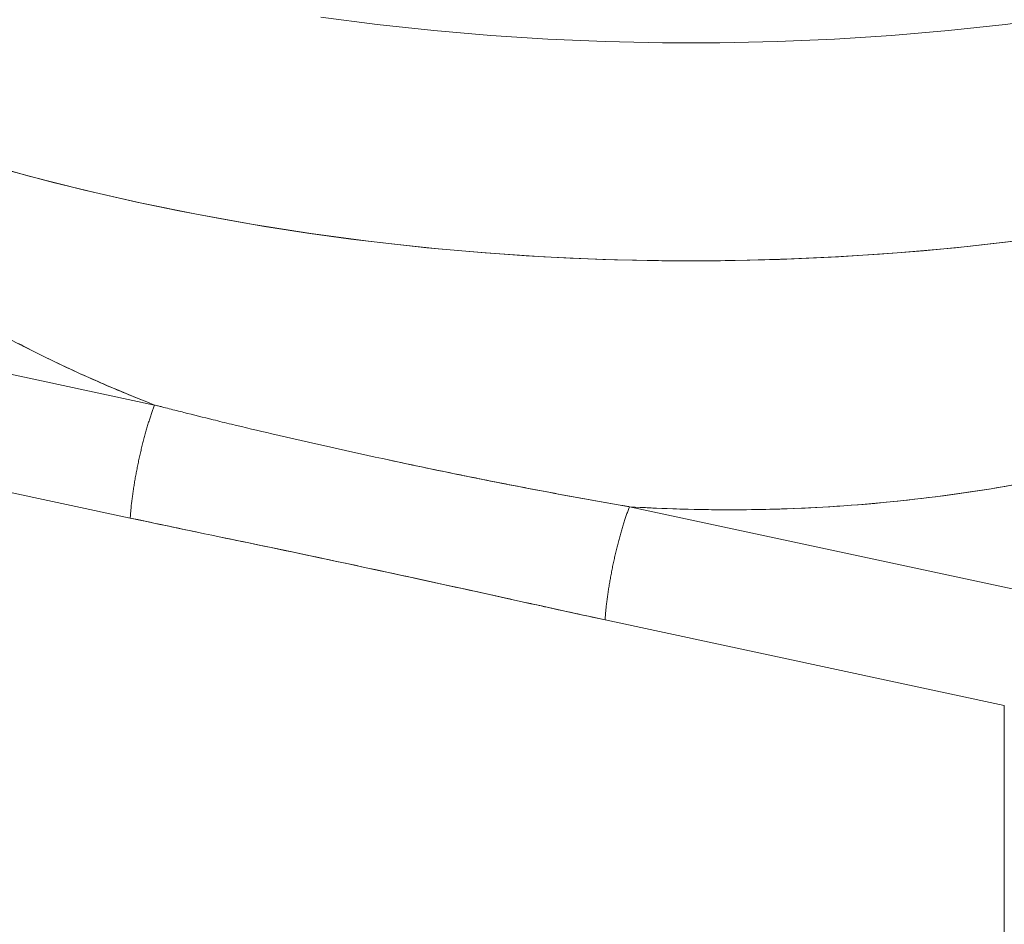
# Model space of a CAD drawing. Units: inches. Extents: x 3 to 247, y 3 to 12.
# Drawn here: x 232 to 232, y 6 to 6 of the extents above; entities that cross this region are included whole.
import ezdxf

# ---------------------------------------------------------------- set-up
doc = ezdxf.new("R2010")
doc.units = ezdxf.units.IN
doc.header["$MEASUREMENT"] = 0
doc.layers.get('0').update_dxf_attribs({"linetype": 'CONTINUOUS'})
doc.layers.add('DETAIL', color=1, linetype='CONTINUOUS')

# ---------------------------------------------------------------- blocks, each defined once
blk = doc.blocks.new('A$C48ab1c9f')
at = {"color": 0, "linetype": 'Continuous', "lineweight": 0, "extrusion": (-1.11022e-16, 0.816497, 0.57735)}
for p, q in [((-0.30672, -17.06724), (-0.18079, -17.09421)), ((-0.18079, -17.09421), (-0.30672, -17.06724)), ((-0.31494, -17.1053), (-0.189, -17.13228)), ((-0.31494, -17.1053), (-0.189, -17.13228)), ((-0.0208, -17.12847), (0.11373, -17.15728)), ((0.11373, -17.15728), (-0.0208, -17.12847)), ((-0.02901, -17.16655), (0.10552, -17.19536)), ((-0.02901, -17.16655), (0.10552, -17.19536)), ((0.10552, -17.19536), (0.10545, -17.33265)), ((0.10552, -17.19536), (0.10545, -17.33265))]:
    blk.add_line(p, q, dxfattribs=at)
at = {"color": 0, "linetype": 'Continuous', "lineweight": 0}
for points in [[(-0.12473, -16.96359), (-0.10576, -16.96606), (-0.08668, -16.96811), (-0.06751, -16.96976), (-0.04827, -16.971), (-0.02898, -16.97182), (-0.00967, -16.97223), (0.00966, -16.97223), (0.02898, -16.97182), (0.04827, -16.971), (0.06751, -16.96976), (0.08668, -16.96811), (0.10576, -16.96606), (0.12473, -16.96359)], [(-0.12473, -16.96359), (-0.10576, -16.96606), (-0.08668, -16.96811), (-0.06751, -16.96976), (-0.04827, -16.971), (-0.02898, -16.97182), (-0.00967, -16.97223), (0.00966, -16.97223), (0.02898, -16.97182), (0.04827, -16.971), (0.06751, -16.96976), (0.08668, -16.96811), (0.10576, -16.96606), (0.12473, -16.96359)], [(-0.24133, -17.01204), (-0.22301, -17.01714), (-0.20444, -17.02184), (-0.18565, -17.02612), (-0.16666, -17.02999), (-0.14749, -17.03345), (-0.12815, -17.03648), (-0.10867, -17.03908), (-0.08908, -17.04125), (-0.06938, -17.04299), (-0.04962, -17.0443), (-0.02979, -17.04517), (-0.00993, -17.04561), (0.00993, -17.04561), (0.02979, -17.04517), (0.04962, -17.0443), (0.06938, -17.04299), (0.08908, -17.04125), (0.10867, -17.03908)], [(-0.2288, -17.01558), (-0.21494, -17.01924), (-0.20094, -17.02267), (-0.18683, -17.02587), (-0.17259, -17.02883), (-0.15826, -17.03156), (-0.14382, -17.03406), (-0.12929, -17.03631), (-0.11469, -17.03832), (-0.10001, -17.04009), (-0.08527, -17.04162), (-0.07048, -17.04291), (-0.05565, -17.04395), (-0.04078, -17.04474), (-0.02588, -17.04529), (-0.01097, -17.0456), (0.00394, -17.04565), (0.01886, -17.04547), (0.03376, -17.04503), (0.04864, -17.04435), (0.0635, -17.04343), (0.07831, -17.04226), (0.09307, -17.04084), (0.10778, -17.03919)], [(-0.18557, -17.09233), (-0.18654, -17.09194), (-0.18751, -17.09155), (-0.18848, -17.09116), (-0.18944, -17.09076), (-0.1904, -17.09037), (-0.19137, -17.08997), (-0.19233, -17.08957), (-0.19328, -17.08917), (-0.19424, -17.08876), (-0.1952, -17.08836), (-0.19615, -17.08795), (-0.1971, -17.08755), (-0.19805, -17.08713), (-0.199, -17.08672), (-0.19995, -17.08631), (-0.2009, -17.08589), (-0.20184, -17.08548), (-0.20278, -17.08506), (-0.20372, -17.08464), (-0.20466, -17.08421), (-0.2056, -17.08379), (-0.20653, -17.08336), (-0.20747, -17.08293), (-0.2084, -17.0825), (-0.20933, -17.08207), (-0.21026, -17.08164), (-0.21119, -17.0812), (-0.21211, -17.08077), (-0.21304, -17.08033), (-0.21396, -17.07989), (-0.21488, -17.07945), (-0.2158, -17.079), (-0.21672, -17.07856), (-0.21763, -17.07811), (-0.21855, -17.07766), (-0.21946, -17.07721), (-0.22037, -17.07676), (-0.22128, -17.0763), (-0.22218, -17.07585), (-0.22309, -17.07539), (-0.22399, -17.07493), (-0.22489, -17.07447), (-0.22579, -17.074), (-0.22669, -17.07354)], [(-0.21604, -17.07889), (-0.21604, -17.07889), (-0.21604, -17.07889), (-0.21604, -17.07889), (-0.21604, -17.07889), (-0.21604, -17.07889), (-0.21604, -17.07889), (-0.21604, -17.07889), (-0.21604, -17.07889), (-0.21604, -17.07889), (-0.21604, -17.07889), (-0.21604, -17.07889), (-0.21604, -17.07889), (-0.21604, -17.07889), (-0.21604, -17.07889), (-0.21604, -17.07889), (-0.21604, -17.07889), (-0.21604, -17.07889), (-0.21604, -17.07889), (-0.21604, -17.07889), (-0.21604, -17.07889), (-0.21604, -17.07889), (-0.21604, -17.07889), (-0.21604, -17.07889), (-0.21604, -17.07889), (-0.21604, -17.07889), (-0.21604, -17.07889), (-0.21604, -17.07889), (-0.21604, -17.07889), (-0.21604, -17.07889), (-0.21604, -17.07889), (-0.21604, -17.07889), (-0.21604, -17.07889), (-0.21604, -17.07889), (-0.21604, -17.07889), (-0.21604, -17.07889), (-0.21604, -17.07889), (-0.21604, -17.07889), (-0.21604, -17.07889), (-0.21604, -17.07889), (-0.21604, -17.07889), (-0.21604, -17.07889), (-0.21604, -17.07889), (-0.21604, -17.07889), (-0.21604, -17.07889), (-0.21604, -17.07889), (-0.21604, -17.07889), (-0.21604, -17.07889), (-0.21604, -17.07889), (-0.21604, -17.07889), (-0.21604, -17.07889), (-0.21604, -17.07889), (-0.21604, -17.07889), (-0.21604, -17.07889), (-0.21604, -17.07889), (-0.21604, -17.07889), (-0.21604, -17.07889), (-0.21604, -17.07889), (-0.21604, -17.07889), (-0.21604, -17.07889), (-0.21604, -17.07889), (-0.21604, -17.07889), (-0.21604, -17.07889), (-0.21604, -17.07889), (-0.21604, -17.07889), (-0.21604, -17.07889), (-0.21604, -17.07889), (-0.21604, -17.07889), (-0.21604, -17.07889), (-0.21604, -17.07889), (-0.21604, -17.07889), (-0.21604, -17.07889), (-0.21604, -17.07889), (-0.21604, -17.07889), (-0.21604, -17.07889), (-0.21604, -17.07889), (-0.21604, -17.07889), (-0.21604, -17.07889), (-0.21604, -17.07889), (-0.21604, -17.07889), (-0.21604, -17.07889), (-0.21604, -17.07889), (-0.21604, -17.07889), (-0.21604, -17.07889), (-0.21604, -17.07889), (-0.21604, -17.07889), (-0.21604, -17.07889), (-0.21604, -17.07889), (-0.21604, -17.07889), (-0.21604, -17.07889), (-0.21604, -17.07889), (-0.21604, -17.07889), (-0.21604, -17.07889), (-0.21604, -17.07889), (-0.21604, -17.07889), (-0.21604, -17.07889)], [(-0.21604, -17.07889), (-0.21604, -17.07889), (-0.21604, -17.07889), (-0.21604, -17.07889), (-0.21604, -17.07889), (-0.21604, -17.07889), (-0.21604, -17.07889), (-0.21604, -17.07889), (-0.21604, -17.07889), (-0.21604, -17.07889), (-0.21604, -17.07889), (-0.21604, -17.07889), (-0.21604, -17.07889), (-0.21604, -17.07889), (-0.21604, -17.07889), (-0.21604, -17.07889), (-0.21604, -17.07889), (-0.21604, -17.07889), (-0.21604, -17.07889), (-0.21604, -17.07889), (-0.21604, -17.07889), (-0.21604, -17.07889), (-0.21604, -17.07889), (-0.21604, -17.07889), (-0.21604, -17.07889), (-0.21604, -17.07889), (-0.21604, -17.07889), (-0.21604, -17.07889), (-0.21604, -17.07889), (-0.21604, -17.07889), (-0.21604, -17.07889), (-0.21604, -17.07889), (-0.21604, -17.07889), (-0.21604, -17.07889), (-0.21604, -17.07889), (-0.21604, -17.07889), (-0.21604, -17.07889), (-0.21604, -17.07889), (-0.21604, -17.07889), (-0.21604, -17.07889), (-0.21604, -17.07889), (-0.21604, -17.07889), (-0.21604, -17.07889), (-0.21604, -17.07889), (-0.21604, -17.07889), (-0.21604, -17.07889), (-0.21604, -17.07889), (-0.21604, -17.07889), (-0.21604, -17.07889), (-0.21604, -17.07889), (-0.21604, -17.07889), (-0.21604, -17.07889), (-0.21604, -17.07889), (-0.21604, -17.07889), (-0.21604, -17.07889), (-0.21604, -17.07889), (-0.21604, -17.07889), (-0.21604, -17.07889), (-0.21604, -17.07889), (-0.21604, -17.07889), (-0.21604, -17.07889), (-0.21604, -17.07889), (-0.21604, -17.07889), (-0.21604, -17.07889), (-0.21604, -17.07889), (-0.21604, -17.07889), (-0.21604, -17.07889), (-0.21604, -17.07889), (-0.21604, -17.07889), (-0.21604, -17.07889), (-0.21604, -17.07889), (-0.21604, -17.07889), (-0.21604, -17.07889), (-0.21604, -17.07889), (-0.21604, -17.07889), (-0.21604, -17.07889), (-0.21604, -17.07889), (-0.21604, -17.07889), (-0.21604, -17.07889), (-0.21604, -17.07889), (-0.21604, -17.07889), (-0.21604, -17.07889), (-0.21604, -17.07889), (-0.21604, -17.07889), (-0.21604, -17.07889), (-0.21604, -17.07889), (-0.21604, -17.07889), (-0.21604, -17.07889), (-0.21604, -17.07889), (-0.21604, -17.07889), (-0.21604, -17.07889), (-0.21604, -17.07889), (-0.21604, -17.07889), (-0.21604, -17.07889), (-0.21604, -17.07889), (-0.21604, -17.07889)], [(-0.189, -17.13228), (-0.18898, -17.13194), (-0.18896, -17.13159), (-0.18894, -17.13125), (-0.18891, -17.13089), (-0.18888, -17.13054), (-0.18885, -17.13018), (-0.18882, -17.12981), (-0.18879, -17.12944), (-0.18875, -17.12907), (-0.18872, -17.1287), (-0.18868, -17.12831), (-0.18864, -17.12793), (-0.18859, -17.12754), (-0.18855, -17.12715), (-0.1885, -17.12676), (-0.18845, -17.12636), (-0.1884, -17.12596), (-0.18835, -17.12555), (-0.1883, -17.12515), (-0.18824, -17.12474), (-0.18819, -17.12432), (-0.18813, -17.12391), (-0.18807, -17.12349), (-0.18801, -17.12307), (-0.18794, -17.12265), (-0.18788, -17.12222), (-0.18781, -17.1218), (-0.18774, -17.12137), (-0.18767, -17.12094), (-0.1876, -17.12051), (-0.18753, -17.12007), (-0.18746, -17.11964), (-0.18738, -17.1192), (-0.1873, -17.11876), (-0.18722, -17.11832), (-0.18714, -17.11788), (-0.18706, -17.11744), (-0.18698, -17.117), (-0.18689, -17.11656), (-0.18681, -17.11611), (-0.18672, -17.11567), (-0.18663, -17.11523), (-0.18654, -17.11478), (-0.18645, -17.11434), (-0.18636, -17.11389), (-0.18627, -17.11345), (-0.18617, -17.11301), (-0.18608, -17.11256), (-0.18598, -17.11212), (-0.18588, -17.11168), (-0.18578, -17.11124), (-0.18568, -17.11079), (-0.18558, -17.11035), (-0.18548, -17.10992), (-0.18538, -17.10948), (-0.18527, -17.10904), (-0.18517, -17.10861), (-0.18506, -17.10817), (-0.18495, -17.10774), (-0.18485, -17.10731), (-0.18474, -17.10688), (-0.18463, -17.10646), (-0.18452, -17.10603), (-0.18441, -17.10561), (-0.1843, -17.10519), (-0.18419, -17.10477), (-0.18407, -17.10436), (-0.18396, -17.10395), (-0.18385, -17.10354), (-0.18373, -17.10313), (-0.18362, -17.10273), (-0.1835, -17.10233), (-0.18339, -17.10193), (-0.18327, -17.10154), (-0.18315, -17.10115), (-0.18304, -17.10076), (-0.18292, -17.10038), (-0.1828, -17.1), (-0.18268, -17.09962), (-0.18257, -17.09925), (-0.18245, -17.09888), (-0.18233, -17.09852), (-0.18221, -17.09816), (-0.18209, -17.09781), (-0.18197, -17.09745), (-0.18185, -17.09711), (-0.18174, -17.09677), (-0.18162, -17.09643), (-0.1815, -17.0961), (-0.18138, -17.09577), (-0.18126, -17.09545), (-0.18114, -17.09513), (-0.18102, -17.09482), (-0.18091, -17.09451), (-0.18079, -17.09421)], [(-0.18079, -17.09421), (-0.18091, -17.09451), (-0.18102, -17.09482), (-0.18114, -17.09513), (-0.18126, -17.09545), (-0.18138, -17.09577), (-0.1815, -17.0961), (-0.18162, -17.09643), (-0.18174, -17.09677), (-0.18185, -17.09711), (-0.18197, -17.09745), (-0.18209, -17.09781), (-0.18221, -17.09816), (-0.18233, -17.09852), (-0.18245, -17.09888), (-0.18257, -17.09925), (-0.18268, -17.09962), (-0.1828, -17.1), (-0.18292, -17.10038), (-0.18304, -17.10076), (-0.18315, -17.10115), (-0.18327, -17.10154), (-0.18339, -17.10193), (-0.1835, -17.10233), (-0.18362, -17.10273), (-0.18373, -17.10313), (-0.18385, -17.10354), (-0.18396, -17.10395), (-0.18407, -17.10436), (-0.18419, -17.10477), (-0.1843, -17.10519), (-0.18441, -17.10561), (-0.18452, -17.10603), (-0.18463, -17.10646), (-0.18474, -17.10688), (-0.18485, -17.10731), (-0.18495, -17.10774), (-0.18506, -17.10817), (-0.18517, -17.10861), (-0.18527, -17.10904), (-0.18538, -17.10948), (-0.18548, -17.10992), (-0.18558, -17.11035), (-0.18568, -17.11079), (-0.18578, -17.11124), (-0.18588, -17.11168), (-0.18598, -17.11212), (-0.18608, -17.11256), (-0.18617, -17.11301), (-0.18627, -17.11345), (-0.18636, -17.11389), (-0.18645, -17.11434), (-0.18654, -17.11478), (-0.18663, -17.11523), (-0.18672, -17.11567), (-0.18681, -17.11611), (-0.18689, -17.11656), (-0.18698, -17.117), (-0.18706, -17.11744), (-0.18714, -17.11788), (-0.18722, -17.11832), (-0.1873, -17.11876), (-0.18738, -17.1192), (-0.18746, -17.11964), (-0.18753, -17.12007), (-0.1876, -17.12051), (-0.18767, -17.12094), (-0.18774, -17.12137), (-0.18781, -17.1218), (-0.18788, -17.12222), (-0.18794, -17.12265), (-0.18801, -17.12307), (-0.18807, -17.12349), (-0.18813, -17.12391), (-0.18819, -17.12432), (-0.18824, -17.12474), (-0.1883, -17.12515), (-0.18835, -17.12555), (-0.1884, -17.12596), (-0.18845, -17.12636), (-0.1885, -17.12676), (-0.18855, -17.12715), (-0.18859, -17.12754), (-0.18864, -17.12793), (-0.18868, -17.12831), (-0.18872, -17.1287), (-0.18875, -17.12907), (-0.18879, -17.12944), (-0.18882, -17.12981), (-0.18885, -17.13018), (-0.18888, -17.13054), (-0.18891, -17.13089), (-0.18894, -17.13125), (-0.18896, -17.13159), (-0.18898, -17.13194), (-0.189, -17.13228)], [(-0.02901, -17.16655), (-0.02899, -17.16621), (-0.02897, -17.16586), (-0.02894, -17.16552), (-0.02891, -17.16517), (-0.02889, -17.16481), (-0.02886, -17.16445), (-0.02882, -17.16408), (-0.02879, -17.16372), (-0.02875, -17.16334), (-0.02872, -17.16297), (-0.02868, -17.16259), (-0.02864, -17.1622), (-0.02859, -17.16181), (-0.02855, -17.16142), (-0.0285, -17.16103), (-0.02845, -17.16063), (-0.0284, -17.16023), (-0.02835, -17.15982), (-0.0283, -17.15942), (-0.02824, -17.15901), (-0.02819, -17.15859), (-0.02813, -17.15818), (-0.02807, -17.15776), (-0.02801, -17.15734), (-0.02794, -17.15692), (-0.02788, -17.15649), (-0.02781, -17.15607), (-0.02774, -17.15564), (-0.02767, -17.15521), (-0.0276, -17.15478), (-0.02753, -17.15434), (-0.02745, -17.15391), (-0.02738, -17.15347), (-0.0273, -17.15303), (-0.02722, -17.15259), (-0.02714, -17.15215), (-0.02706, -17.15171), (-0.02698, -17.15127), (-0.02689, -17.15083), (-0.02681, -17.15038), (-0.02672, -17.14994), (-0.02663, -17.1495), (-0.02654, -17.14905), (-0.02645, -17.14861), (-0.02636, -17.14816), (-0.02627, -17.14772), (-0.02617, -17.14727), (-0.02607, -17.14683), (-0.02598, -17.14639), (-0.02588, -17.14595), (-0.02578, -17.1455), (-0.02568, -17.14506), (-0.02558, -17.14462), (-0.02548, -17.14418), (-0.02538, -17.14375), (-0.02527, -17.14331), (-0.02517, -17.14287), (-0.02506, -17.14244), (-0.02495, -17.14201), (-0.02485, -17.14158), (-0.02474, -17.14115), (-0.02463, -17.14072), (-0.02452, -17.1403), (-0.02441, -17.13988), (-0.0243, -17.13946), (-0.02419, -17.13904), (-0.02407, -17.13863), (-0.02396, -17.13821), (-0.02385, -17.1378), (-0.02373, -17.1374), (-0.02362, -17.13699), (-0.0235, -17.13659), (-0.02339, -17.1362), (-0.02327, -17.1358), (-0.02316, -17.13541), (-0.02304, -17.13503), (-0.02292, -17.13464), (-0.0228, -17.13426), (-0.02269, -17.13389), (-0.02257, -17.13352), (-0.02245, -17.13315), (-0.02233, -17.13278), (-0.02221, -17.13242), (-0.0221, -17.13207), (-0.02198, -17.13172), (-0.02186, -17.13137), (-0.02174, -17.13103), (-0.02162, -17.13069), (-0.0215, -17.13036), (-0.02139, -17.13003), (-0.02127, -17.12971), (-0.02115, -17.12939), (-0.02103, -17.12908), (-0.02091, -17.12877), (-0.0208, -17.12847)], [(-0.0208, -17.12847), (-0.02091, -17.12877), (-0.02103, -17.12908), (-0.02115, -17.12939), (-0.02127, -17.12971), (-0.02139, -17.13003), (-0.0215, -17.13036), (-0.02162, -17.13069), (-0.02174, -17.13103), (-0.02186, -17.13137), (-0.02198, -17.13172), (-0.0221, -17.13207), (-0.02221, -17.13242), (-0.02233, -17.13278), (-0.02245, -17.13315), (-0.02257, -17.13352), (-0.02269, -17.13389), (-0.0228, -17.13426), (-0.02292, -17.13464), (-0.02304, -17.13503), (-0.02316, -17.13541), (-0.02327, -17.1358), (-0.02339, -17.1362), (-0.0235, -17.13659), (-0.02362, -17.13699), (-0.02373, -17.1374), (-0.02385, -17.1378), (-0.02396, -17.13821), (-0.02407, -17.13863), (-0.02419, -17.13904), (-0.0243, -17.13946), (-0.02441, -17.13988), (-0.02452, -17.1403), (-0.02463, -17.14072), (-0.02474, -17.14115), (-0.02485, -17.14158), (-0.02495, -17.14201), (-0.02506, -17.14244), (-0.02517, -17.14287), (-0.02527, -17.14331), (-0.02538, -17.14375), (-0.02548, -17.14418), (-0.02558, -17.14462), (-0.02568, -17.14506), (-0.02578, -17.1455), (-0.02588, -17.14595), (-0.02598, -17.14639), (-0.02607, -17.14683), (-0.02617, -17.14727), (-0.02627, -17.14772), (-0.02636, -17.14816), (-0.02645, -17.14861), (-0.02654, -17.14905), (-0.02663, -17.1495), (-0.02672, -17.14994), (-0.02681, -17.15038), (-0.02689, -17.15083), (-0.02698, -17.15127), (-0.02706, -17.15171), (-0.02714, -17.15215), (-0.02722, -17.15259), (-0.0273, -17.15303), (-0.02738, -17.15347), (-0.02745, -17.15391), (-0.02753, -17.15434), (-0.0276, -17.15478), (-0.02767, -17.15521), (-0.02774, -17.15564), (-0.02781, -17.15607), (-0.02788, -17.15649), (-0.02794, -17.15692), (-0.02801, -17.15734), (-0.02807, -17.15776), (-0.02813, -17.15818), (-0.02819, -17.15859), (-0.02824, -17.15901), (-0.0283, -17.15942), (-0.02835, -17.15982), (-0.0284, -17.16023), (-0.02845, -17.16063), (-0.0285, -17.16103), (-0.02855, -17.16142), (-0.02859, -17.16181), (-0.02864, -17.1622), (-0.02868, -17.16259), (-0.02872, -17.16297), (-0.02875, -17.16334), (-0.02879, -17.16372), (-0.02882, -17.16408), (-0.02886, -17.16445), (-0.02889, -17.16481), (-0.02891, -17.16517), (-0.02894, -17.16552), (-0.02897, -17.16586), (-0.02899, -17.16621), (-0.02901, -17.16655)], [(-0.09434, -17.15226), (-0.09434, -17.15226), (-0.09434, -17.15226), (-0.09434, -17.15226), (-0.09434, -17.15226), (-0.09434, -17.15226), (-0.09434, -17.15226), (-0.09434, -17.15226), (-0.09434, -17.15226), (-0.09434, -17.15226), (-0.09434, -17.15226), (-0.09434, -17.15226), (-0.09434, -17.15226), (-0.09434, -17.15226), (-0.09434, -17.15226), (-0.09434, -17.15226), (-0.09434, -17.15226), (-0.09434, -17.15226), (-0.09434, -17.15226), (-0.09434, -17.15226), (-0.09434, -17.15226), (-0.09434, -17.15226), (-0.09434, -17.15226), (-0.09434, -17.15226), (-0.09434, -17.15226), (-0.09434, -17.15226), (-0.09434, -17.15226), (-0.09434, -17.15226), (-0.09434, -17.15226), (-0.09434, -17.15226), (-0.09434, -17.15226), (-0.09434, -17.15226), (-0.09434, -17.15226), (-0.09434, -17.15226), (-0.09434, -17.15226), (-0.09434, -17.15226), (-0.09434, -17.15226), (-0.09434, -17.15226), (-0.09434, -17.15226), (-0.09434, -17.15226), (-0.09434, -17.15226), (-0.09434, -17.15226), (-0.09434, -17.15226), (-0.09434, -17.15226), (-0.09434, -17.15226), (-0.09434, -17.15226), (-0.09434, -17.15226), (-0.09434, -17.15226), (-0.09434, -17.15226), (-0.09434, -17.15226), (-0.09434, -17.15226), (-0.09434, -17.15226), (-0.09434, -17.15226), (-0.09434, -17.15226), (-0.09434, -17.15226), (-0.09434, -17.15226), (-0.09434, -17.15226), (-0.09434, -17.15226), (-0.09434, -17.15226), (-0.09434, -17.15226), (-0.09434, -17.15226), (-0.09434, -17.15226), (-0.09434, -17.15226), (-0.09434, -17.15226), (-0.09434, -17.15226), (-0.09434, -17.15226), (-0.09434, -17.15226), (-0.09434, -17.15226), (-0.09434, -17.15226), (-0.09434, -17.15226), (-0.09433, -17.15226), (-0.09433, -17.15226), (-0.09433, -17.15226), (-0.09433, -17.15226), (-0.09433, -17.15226), (-0.09433, -17.15226), (-0.09433, -17.15226), (-0.09433, -17.15226), (-0.09433, -17.15227), (-0.09433, -17.15227), (-0.09433, -17.15227), (-0.09433, -17.15227), (-0.09433, -17.15227), (-0.09433, -17.15227), (-0.09433, -17.15227), (-0.09433, -17.15227), (-0.09433, -17.15227), (-0.09433, -17.15227), (-0.09433, -17.15227), (-0.09433, -17.15227), (-0.09433, -17.15227), (-0.09433, -17.15227), (-0.09433, -17.15227), (-0.09433, -17.15227), (-0.09433, -17.15227), (-0.09433, -17.15227)], [(-0.09434, -17.15226), (-0.09434, -17.15226), (-0.09434, -17.15226), (-0.09434, -17.15226), (-0.09434, -17.15226), (-0.09434, -17.15226), (-0.09434, -17.15226), (-0.09434, -17.15226), (-0.09434, -17.15226), (-0.09434, -17.15226), (-0.09434, -17.15226), (-0.09434, -17.15226), (-0.09434, -17.15226), (-0.09434, -17.15226), (-0.09434, -17.15226), (-0.09434, -17.15226), (-0.09434, -17.15226), (-0.09434, -17.15226), (-0.09434, -17.15226), (-0.09434, -17.15226), (-0.09434, -17.15226), (-0.09434, -17.15226), (-0.09434, -17.15226), (-0.09434, -17.15226), (-0.09434, -17.15226), (-0.09434, -17.15226), (-0.09434, -17.15226), (-0.09434, -17.15226), (-0.09434, -17.15226), (-0.09434, -17.15226), (-0.09434, -17.15226), (-0.09434, -17.15226), (-0.09434, -17.15226), (-0.09434, -17.15226), (-0.09434, -17.15226), (-0.09434, -17.15226), (-0.09434, -17.15226), (-0.09434, -17.15226), (-0.09434, -17.15226), (-0.09434, -17.15226), (-0.09434, -17.15226), (-0.09434, -17.15226), (-0.09434, -17.15226), (-0.09434, -17.15226), (-0.09434, -17.15226), (-0.09434, -17.15226), (-0.09434, -17.15226), (-0.09434, -17.15226), (-0.09434, -17.15226), (-0.09434, -17.15226), (-0.09434, -17.15226), (-0.09434, -17.15226), (-0.09434, -17.15226), (-0.09434, -17.15226), (-0.09434, -17.15226), (-0.09434, -17.15226), (-0.09434, -17.15226), (-0.09434, -17.15226), (-0.09434, -17.15226), (-0.09434, -17.15226), (-0.09434, -17.15226), (-0.09434, -17.15226), (-0.09434, -17.15226), (-0.09434, -17.15226), (-0.09434, -17.15226), (-0.09434, -17.15226), (-0.09434, -17.15226), (-0.09434, -17.15226), (-0.09434, -17.15226), (-0.09434, -17.15226), (-0.09433, -17.15226), (-0.09433, -17.15226), (-0.09433, -17.15226), (-0.09433, -17.15226), (-0.09433, -17.15226), (-0.09433, -17.15226), (-0.09433, -17.15226), (-0.09433, -17.15226), (-0.09433, -17.15227), (-0.09433, -17.15227), (-0.09433, -17.15227), (-0.09433, -17.15227), (-0.09433, -17.15227), (-0.09433, -17.15227), (-0.09433, -17.15227), (-0.09433, -17.15227), (-0.09433, -17.15227), (-0.09433, -17.15227), (-0.09433, -17.15227), (-0.09433, -17.15227), (-0.09433, -17.15227), (-0.09433, -17.15227), (-0.09433, -17.15227), (-0.09433, -17.15227), (-0.09433, -17.15227), (-0.09433, -17.15227)]]:
    blk.add_lwpolyline(points, dxfattribs=at)
for points, knots in [([(-0.18079, -17.09421), (-0.19803, -17.08753), (-0.21452, -17.08002), (-0.23024, -17.07168), (-0.24595, -17.06333), (-0.26073, -17.05424), (-0.27457, -17.04441)], [0, 0, 0, 0, 0.5, 0.5, 0.5, 1, 1, 1, 1]), ([(0.21792, -17.08771), (0.20056, -17.09555), (0.18234, -17.10234), (0.16326, -17.10806), (0.14418, -17.11379), (0.12449, -17.11839), (0.1042, -17.12186), (0.0839, -17.12532), (0.06327, -17.12761), (0.0423, -17.12872), (0.02132, -17.12983), (0.00029, -17.12975), (-0.0208, -17.12847)], [0, 0, 0, 0, 0.25, 0.25, 0.25, 0.5, 0.5, 0.5, 0.75, 0.75, 0.75, 1, 1, 1, 1]), ([(0.21792, -17.08771), (0.21611, -17.08853), (0.21428, -17.08934), (0.19104, -17.09943), (0.16821, -17.10721), (0.12059, -17.11941), (0.0958, -17.12383), (0.04526, -17.12915), (0.01951, -17.13005), (-0.01109, -17.12899), (-0.01594, -17.12876), (-0.0208, -17.12847)], [-2.9599252, -2.9599252, -2.9599252, -2.9599252, -2.9428869, -2.9428869, -2.7441812, -2.7441812, -2.5454754, -2.5454754, -2.3467697, -2.3467697, -2.309254, -2.309254, -2.309254, -2.309254]), ([(-0.0208, -17.12847), (-0.0208, -17.12847), (-0.02101, -17.12843), (-0.02143, -17.12836), (-0.02164, -17.12833), (-0.02185, -17.12829), (-0.02207, -17.12825), (-0.02249, -17.12818), (-0.02291, -17.12811), (-0.02333, -17.12804), (-0.02418, -17.12789), (-0.02502, -17.12774), (-0.02587, -17.1276), (-0.02756, -17.1273), (-0.02925, -17.12701), (-0.03094, -17.12671), (-0.0343, -17.12611), (-0.03768, -17.1255), (-0.04107, -17.12488), (-0.04777, -17.12365), (-0.0545, -17.12237), (-0.06127, -17.12105), (-0.06804, -17.11973), (-0.07481, -17.11837), (-0.08159, -17.11698), (-0.0882, -17.11562), (-0.09482, -17.11423), (-0.10145, -17.11281), (-0.11485, -17.10994), (-0.1281, -17.10699), (-0.1413, -17.10391), (-0.14586, -17.10285), (-0.15038, -17.10177), (-0.15489, -17.10069), (-0.15696, -17.10019), (-0.15903, -17.09968), (-0.16109, -17.09918), (-0.16439, -17.09837), (-0.16768, -17.09755), (-0.17095, -17.09672), (-0.17259, -17.09631), (-0.17424, -17.09589), (-0.17587, -17.09547), (-0.17669, -17.09526), (-0.17751, -17.09505), (-0.17833, -17.09484), (-0.17874, -17.09474), (-0.17915, -17.09463), (-0.17956, -17.09453), (-0.17976, -17.09447), (-0.17997, -17.09442), (-0.18017, -17.09437), (-0.18058, -17.09426), (-0.18078, -17.09421), (-0.18079, -17.09421)], [0, 0, 0, 0, 0.000017792, 0.000017792, 0.000017792, 0.000035584, 0.000035584, 0.000035584, 0.000071169, 0.000071169, 0.000071169, 0.000142338, 0.000142338, 0.000142338, 0.000284676, 0.000284676, 0.000284676, 0.000569352, 0.000569352, 0.000569352, 0.001138704, 0.001138704, 0.001138704, 0.001714908, 0.001714908, 0.001714908, 0.002277408, 0.002277408, 0.002277408, 0.003416112, 0.003416112, 0.003416112, 0.003805965, 0.003805965, 0.003805965, 0.003985464, 0.003985464, 0.003985464, 0.004270139, 0.004270139, 0.004270139, 0.004412477, 0.004412477, 0.004412477, 0.004483646, 0.004483646, 0.004483646, 0.004519231, 0.004519231, 0.004519231, 0.004537023, 0.004537023, 0.004537023, 0.004554815, 0.004554815, 0.004554815, 0.004554815]), ([(-0.0208, -17.12847), (-0.03417, -17.1262), (-0.04762, -17.12371), (-0.06109, -17.12108), (-0.07455, -17.11846), (-0.08803, -17.11569), (-0.10145, -17.11281), (-0.10153, -17.1128), (-0.10161, -17.11278), (-0.10169, -17.11276)], [0, 0, 0, 0, 0.001138704, 0.001138704, 0.001138704, 0.002277407, 0.002277407, 0.002277407, 0.002284169, 0.002284169, 0.002284169, 0.002284169]), ([(-0.189, -17.13228), (-0.1834, -17.13348), (-0.17674, -17.13488), (-0.169, -17.1365), (-0.16737, -17.13684), (-0.16071, -17.13823), (-0.149, -17.14067), (-0.13335, -17.14393), (-0.12001, -17.14674), (-0.109, -17.1491), (-0.09798, -17.15146), (-0.08465, -17.15436), (-0.069, -17.15781), (-0.05728, -17.16038), (-0.05062, -17.16185), (-0.04901, -17.1622), (-0.04128, -17.1639), (-0.03461, -17.16535), (-0.02901, -17.16655)], [0, 0, 0, 0, 0.000569087, 0.000569087, 0.000569087, 0.001138174, 0.001138174, 0.001138174, 0.002276348, 0.002276348, 0.002276348, 0.003414522, 0.003414522, 0.003414522, 0.003983609, 0.003983609, 0.003983609, 0.004552696, 0.004552696, 0.004552696, 0.004552696]), ([(-0.189, -17.13228), (-0.17567, -17.13513), (-0.16234, -17.13789), (-0.149, -17.14067), (-0.13566, -17.14345), (-0.12233, -17.14625), (-0.109, -17.1491), (-0.09566, -17.15196), (-0.08233, -17.15487), (-0.069, -17.15781), (-0.05567, -17.16074), (-0.04234, -17.16369), (-0.02901, -17.16655)], [0, 0, 0, 0, 0.001138174, 0.001138174, 0.001138174, 0.002276348, 0.002276348, 0.002276348, 0.003414522, 0.003414522, 0.003414522, 0.004552696, 0.004552696, 0.004552696, 0.004552696])]:
    blk.add_open_spline(points, degree=3, knots=knots, dxfattribs=at)
blk = doc.blocks.new('WEB00668')
at = {"layer": 'DETAIL', "xscale": 1.375, "yscale": 1.375, "zscale": 1.375}
blk.add_blockref('A$C48ab1c9f', (69.22844, 35.68781), dxfattribs=at)

msp = doc.modelspace()

# ---------------------------------------------------------------- block references
at = {"xscale": 0.125, "yscale": 0.125, "zscale": 0.125}
msp.add_blockref('WEB00668', (223.009361, 4.870896), dxfattribs=at)

doc.saveas('drawing.dxf')
